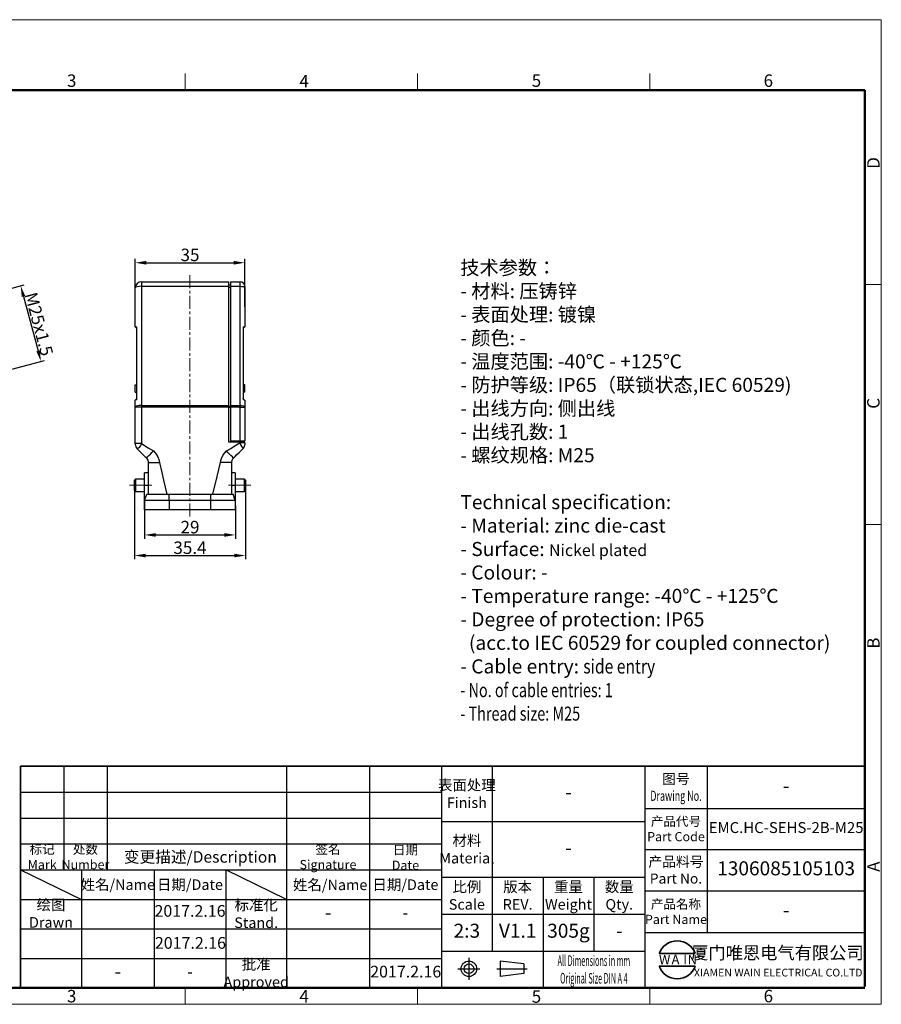
# Model space of a CAD drawing. Units: millimetres. Extents: x 1074 to 1520, y 481 to 796.
# Drawn here: x 1244 to 1520, y 481 to 796 of the extents above; entities that cross this region are included whole.
import ezdxf

# ---------------------------------------------------------------- set-up
doc = ezdxf.new("R2010")
doc.units = ezdxf.units.MM
doc.header["$LTSCALE"] = 65.395
doc.header["$PDMODE"] = 3
doc.header["$PDSIZE"] = 8
doc.linetypes.add('CENTER', pattern=[50.8, 31.75, -6.35, 6.35, -6.35])
doc.layers.get('0').update_dxf_attribs({"linetype": 'CONTINUOUS', "lineweight": 30})
doc.layers.get('Defpoints').update_dxf_attribs({"linetype": 'CONTINUOUS'})
for name, color, linetype, lineweight in [('Dim', 3, 'CONTINUOUS', 15), ('图框', 7, 'CONTINUOUS', 20), ('打标文字', 3, 'CONTINUOUS', 20)]:
    doc.layers.add(name, color=color, linetype=linetype, lineweight=lineweight)
doc.layers.add('TFR-TRI', color=7, linetype='CONTINUOUS')
doc.styles.add('Chinese', font='PMingLiU.ttf')
doc.styles.add('Romans字体', font='romans.shx', dxfattribs={"width": 0.75})
doc.styles.get("Standard").update_dxf_attribs({"font": '仿宋_GB2312.ttf', "width": 0.75})
doc.styles.add('工程字', font='gbenor.shx', dxfattribs={"bigfont": 'gbcbig.shx'})
doc.dimstyles.new('01', dxfattribs={"dimtxt": 4, "dimasz": 3.5, "dimexe": 1.2, "dimexo": 0.2, "dimgap": 0.5, "dimtad": 1, "dimdsep": 46, "dimtxsty": 'Romans字体', "dimcen": 0, "dimclrd": 1, "dimclre": 6, "dimclrt": 4, "dimazin": 2, "dimtfac": 1, "dimtofl": 0, "dimtmove": 0, "dimatfit": 3, "dimfxl": 1, "dimtolj": 1, "dimtzin": 0, "dimarcsym": 0})

# ---------------------------------------------------------------- blocks, each defined once
blk = doc.blocks.new('*D12')
at = {"layer": 'Defpoints', "color": 0}
for p in [(1235.19, 707.8), (1241.66, 683.65), (1251.2, 686.2)]:
    blk.add_point(p, dxfattribs=at)
at = {"layer": 'Dim', "color": 6, "lineweight": -2}
for p, q in [((1235.38, 707.85), (1245.89, 710.66)), ((1241.86, 683.7), (1252.36, 686.51))]:
    blk.add_line(p, q, dxfattribs=at)
at = {"layer": 'Dim', "color": 1, "lineweight": -2}
blk.add_line((1245.64, 706.97), (1250.3, 689.59), dxfattribs=at)
at = {"layer": 'Dim', "color": 1}
for points in [[(1246.2, 707.12), (1245.07, 706.82), (1244.73, 710.35)], [(1250.86, 689.74), (1249.73, 689.43), (1251.2, 686.2)]]:
    blk.add_solid(points, dxfattribs=at)
at = {"layer": 'Dim', "color": 4, "insert": (1250.59, 698.15), "char_height": 4, "attachment_point": 5, "rotation": 285.0006, "style": 'Romans字体'}
blk.add_mtext('\\A1;M25x1.5', dxfattribs=at)
blk = doc.blocks.new('*D16')
at = {"layer": 'Defpoints', "color": 0}
for p in [(1281.16, 647.22), (1316.56, 647.65), (1316.56, 624.11)]:
    blk.add_point(p, dxfattribs=at)
at = {"layer": 'Dim', "color": 6, "lineweight": -2}
for p, q in [((1281.16, 647.02), (1281.16, 622.91)), ((1316.56, 647.45), (1316.56, 622.91))]:
    blk.add_line(p, q, dxfattribs=at)
at = {"layer": 'Dim', "color": 1, "lineweight": -2}
blk.add_line((1284.66, 624.11), (1313.06, 624.11), dxfattribs=at)
at = {"layer": 'Dim', "color": 1}
for points in [[(1284.66, 624.69), (1284.66, 623.52), (1281.16, 624.11)], [(1313.06, 624.69), (1313.06, 623.52), (1316.56, 624.11)]]:
    blk.add_solid(points, dxfattribs=at)
at = {"layer": 'Dim', "color": 4, "insert": (1298.86, 626.61), "char_height": 4, "attachment_point": 5, "style": 'Romans字体'}
blk.add_mtext('\\A1;35.4', dxfattribs=at)
blk = doc.blocks.new('*D17')
at = {"layer": 'Defpoints', "color": 0}
for p in [(1284.36, 641.72), (1313.36, 640.22), (1313.36, 630.7)]:
    blk.add_point(p, dxfattribs=at)
at = {"layer": 'Dim', "color": 6, "lineweight": -2}
for p, q in [((1284.36, 641.52), (1284.36, 629.5)), ((1313.36, 640.02), (1313.36, 629.5))]:
    blk.add_line(p, q, dxfattribs=at)
at = {"layer": 'Dim', "color": 1, "lineweight": -2}
blk.add_line((1287.86, 630.7), (1309.86, 630.7), dxfattribs=at)
at = {"layer": 'Dim', "color": 1}
for points in [[(1287.86, 631.28), (1287.86, 630.12), (1284.36, 630.7)], [(1309.86, 631.28), (1309.86, 630.12), (1313.36, 630.7)]]:
    blk.add_solid(points, dxfattribs=at)
at = {"layer": 'Dim', "color": 4, "insert": (1298.86, 633.2), "char_height": 4, "attachment_point": 5, "style": 'Romans字体'}
blk.add_mtext('\\A1;29', dxfattribs=at)
blk = doc.blocks.new('*D18')
at = {"layer": 'Defpoints', "color": 0}
for p in [(1316.36, 717.78), (1281.36, 703.47), (1316.36, 703.47)]:
    blk.add_point(p, dxfattribs=at)
at = {"layer": 'Dim', "color": 6, "lineweight": -2}
for p, q in [((1281.36, 703.67), (1281.36, 718.98)), ((1316.36, 703.67), (1316.36, 718.98))]:
    blk.add_line(p, q, dxfattribs=at)
at = {"layer": 'Dim', "color": 1, "lineweight": -2}
blk.add_line((1284.86, 717.78), (1312.86, 717.78), dxfattribs=at)
at = {"layer": 'Dim', "color": 1}
for points in [[(1284.86, 718.36), (1284.86, 717.19), (1281.36, 717.78)], [(1312.86, 718.36), (1312.86, 717.19), (1316.36, 717.78)]]:
    blk.add_solid(points, dxfattribs=at)
at = {"layer": 'Dim', "color": 4, "insert": (1298.86, 720.28), "char_height": 4, "attachment_point": 5, "style": 'Romans字体'}
blk.add_mtext('\\A1;35', dxfattribs=at)

msp = doc.modelspace()

# ---------------------------------------------------------------- linework, layer by layer
at = {"color": 2, "linetype": 'CENTER', "lineweight": 0, "ltscale": 0.06}
for p, q in [((1286.618, 646.571), (1279.512, 646.571)), ((1318.321, 646.571), (1311.216, 646.571))]:
    msp.add_line(p, q, dxfattribs=at)
at = {"layer": 'Dim', "color": 1, "linetype": 'CENTER', "lineweight": 9, "ltscale": 0.002}
msp.add_line((1298.856, 636.556), (1298.856, 714.183), dxfattribs=at)
at = {"layer": 'TFR-TRI', "color": 7, "linetype": 'Continuous'}
for p, q in [((1281.509, 709.919), (1281.356, 709.721)), ((1281.356, 697.221), (1281.356, 709.721)), ((1281.942, 710.087), (1281.509, 709.919)), ((1282.591, 710.199), (1281.942, 710.087)), ((1283.356, 710.239), (1282.591, 710.199)), ((1283.356, 711.721), (1311.306, 711.721)), ((1283.356, 711.721), (1283.356, 711.615)), ((1283.356, 711.615), (1283.356, 711.308)), ((1283.356, 711.308), (1283.356, 710.832)), ((1283.356, 710.832), (1283.356, 710.239)), ((1283.356, 710.239), (1311.306, 710.239)), ((1283.356, 710.239), (1283.356, 672.139)), ((1311.306, 711.615), (1311.306, 711.721)), ((1311.306, 711.308), (1311.306, 711.615)), ((1311.306, 710.832), (1311.306, 711.308)), ((1311.306, 710.239), (1311.306, 710.832)), ((1311.306, 710.721), (1311.806, 710.721)), ((1311.306, 672.139), (1311.306, 710.239)), ((1311.306, 709.98), (1311.806, 709.98)), ((1311.806, 711.721), (1311.806, 711.615)), ((1311.806, 711.721), (1314.856, 711.721)), ((1311.806, 711.615), (1311.806, 711.308)), ((1311.806, 711.308), (1311.806, 710.832)), ((1311.806, 710.832), (1311.806, 710.239)), ((1311.806, 710.239), (1311.806, 672.139)), ((1311.806, 710.239), (1314.856, 710.239)), ((1314.856, 711.615), (1314.856, 711.721)), ((1314.856, 711.308), (1314.856, 711.615)), ((1314.856, 710.832), (1314.856, 711.308)), ((1314.856, 710.239), (1314.856, 710.832)), ((1314.856, 672.139), (1314.856, 710.239)), ((1314.856, 710.239), (1315.43, 710.209)), ((1315.43, 710.209), (1315.917, 710.125)), ((1315.917, 710.125), (1316.242, 709.999)), ((1316.242, 709.999), (1316.356, 709.85)), ((1316.356, 710.221), (1316.356, 710.118)), ((1316.356, 710.118), (1316.356, 709.85)), ((1316.356, 709.85), (1316.356, 697.221)), ((1281.356, 697.221), (1281.358, 697.226)), ((1281.856, 696.721), (1281.356, 697.221)), ((1281.358, 697.226), (1281.502, 697.27)), ((1281.502, 697.27), (1281.856, 697.306)), ((1281.856, 673.907), (1281.856, 697.306)), ((1315.856, 697.317), (1315.856, 673.917)), ((1315.856, 697.317), (1316.182, 697.283)), ((1315.856, 696.74), (1316.001, 696.865)), ((1315.997, 696.861), (1316.357, 697.221)), ((1316.182, 697.283), (1316.306, 697.255)), ((1316.306, 697.255), (1316.356, 697.221)), ((1281.356, 678.721), (1281.856, 678.721)), ((1281.356, 677.665), (1281.356, 678.721)), ((1281.356, 676.321), (1281.356, 677.665)), ((1316.356, 678.721), (1315.856, 678.721)), ((1316.356, 677.665), (1316.356, 678.721)), ((1316.356, 676.321), (1316.356, 677.665)), ((1281.356, 676.321), (1281.856, 676.321)), ((1281.861, 674.325), (1281.609, 674.076)), ((1316.356, 676.321), (1315.856, 676.321)), ((1315.856, 674.322), (1315.896, 674.281)), ((1315.88, 674.296), (1315.862, 674.313)), ((1316.308, 673.853), (1315.87, 674.285)), ((1315.899, 674.28), (1315.88, 674.296)), ((1281.358, 673.827), (1281.356, 673.821)), ((1281.356, 671.621), (1281.356, 673.821)), ((1281.509, 671.819), (1281.356, 671.621)), ((1281.356, 659.913), (1281.356, 671.621)), ((1281.509, 671.621), (1281.356, 671.621)), ((1281.609, 674.076), (1281.357, 673.826)), ((1281.501, 673.869), (1281.358, 673.827)), ((1281.856, 673.907), (1281.501, 673.869)), ((1281.942, 671.987), (1281.509, 671.819)), ((1281.942, 671.621), (1281.509, 671.621)), ((1282.591, 672.099), (1281.942, 671.987)), ((1282.591, 671.621), (1281.942, 671.621)), ((1283.356, 672.139), (1282.591, 672.099)), ((1283.356, 671.621), (1282.591, 671.621)), ((1283.356, 672.139), (1311.306, 672.139)), ((1283.356, 672.139), (1283.356, 671.882)), ((1283.356, 671.882), (1283.356, 671.621)), ((1311.306, 671.621), (1283.356, 671.621)), ((1283.356, 671.621), (1283.356, 659.913)), ((1311.306, 671.882), (1311.306, 672.139)), ((1311.306, 671.621), (1311.306, 671.882)), ((1311.306, 671.88), (1311.806, 671.88)), ((1311.306, 671.621), (1311.806, 671.621)), ((1311.306, 660.365), (1311.306, 671.621)), ((1311.806, 672.139), (1311.806, 671.882)), ((1311.806, 672.139), (1314.856, 672.139)), ((1311.806, 671.882), (1311.806, 671.621)), ((1311.806, 671.621), (1311.806, 660.821)), ((1314.856, 671.621), (1311.806, 671.621)), ((1314.856, 671.882), (1314.856, 672.139)), ((1314.856, 672.139), (1315.43, 672.109)), ((1314.856, 671.621), (1314.856, 671.882)), ((1314.856, 671.621), (1315.43, 671.621)), ((1314.856, 660.821), (1314.856, 671.621)), ((1315.43, 672.109), (1315.917, 672.025)), ((1315.43, 671.621), (1315.917, 671.621)), ((1316.181, 673.883), (1315.856, 673.917)), ((1315.917, 672.025), (1316.242, 671.899)), ((1315.917, 671.621), (1316.242, 671.621)), ((1316.305, 673.855), (1316.181, 673.883)), ((1316.242, 671.899), (1316.356, 671.75)), ((1316.242, 671.621), (1316.356, 671.621)), ((1316.356, 673.821), (1316.305, 673.855)), ((1316.356, 673.821), (1316.356, 671.75)), ((1316.356, 671.75), (1316.356, 671.686)), ((1316.356, 671.686), (1316.356, 671.621)), ((1316.356, 671.621), (1316.356, 660.821)), ((1281.356, 659.853), (1281.356, 659.913)), ((1281.464, 659.913), (1281.356, 659.913)), ((1281.356, 659.784), (1281.356, 659.853)), ((1281.356, 659.727), (1281.356, 659.784)), ((1281.356, 659.688), (1281.356, 659.727)), ((1281.356, 659.688), (1281.547, 658.835)), ((1281.809, 659.913), (1281.464, 659.913)), ((1281.547, 658.835), (1281.942, 658.274)), ((1282.267, 659.913), (1281.809, 659.913)), ((1282.481, 658.616), (1282.218, 658.344)), ((1282.809, 659.913), (1282.267, 659.913)), ((1282.787, 659.023), (1282.481, 658.616)), ((1282.989, 659.325), (1282.787, 659.023)), ((1283.356, 659.913), (1282.809, 659.913)), ((1283.126, 659.538), (1282.989, 659.325)), ((1283.217, 659.684), (1283.126, 659.538)), ((1283.356, 659.913), (1283.217, 659.684)), ((1283.356, 659.913), (1285.5, 658.595)), ((1285.5, 658.595), (1287.185, 657.56)), ((1311.288, 658.026), (1311.885, 658.394)), ((1314.856, 660.334), (1311.306, 660.365)), ((1311.806, 660.821), (1314.856, 660.821)), ((1311.806, 660.821), (1311.806, 660.361)), ((1311.806, 660.771), (1313.006, 660.771)), ((1311.885, 658.394), (1312.952, 659.05)), ((1312.952, 659.05), (1314.856, 660.221)), ((1313.006, 660.783), (1313.006, 660.821)), ((1313.006, 660.771), (1313.006, 660.783)), ((1314.542, 657.045), (1315.917, 658.42)), ((1314.856, 660.821), (1315.43, 660.821)), ((1315.43, 660.329), (1314.856, 660.334)), ((1314.856, 660.277), (1314.856, 660.321)), ((1314.856, 660.221), (1314.856, 660.277)), ((1315.056, 659.782), (1314.856, 660.221)), ((1314.856, 660.221), (1315.475, 660.221)), ((1315.226, 659.422), (1315.056, 659.782)), ((1315.51, 658.867), (1315.226, 659.422)), ((1315.43, 660.821), (1315.917, 660.821)), ((1315.917, 660.325), (1315.43, 660.329)), ((1315.475, 660.221), (1316.017, 660.221)), ((1315.743, 658.507), (1315.51, 658.867)), ((1315.841, 658.417), (1315.743, 658.507)), ((1315.917, 658.42), (1315.841, 658.417)), ((1315.917, 660.821), (1316.242, 660.821)), ((1316.242, 660.322), (1315.917, 660.325)), ((1315.917, 658.42), (1316.268, 658.973)), ((1316.017, 660.221), (1316.276, 660.221)), ((1316.242, 660.821), (1316.356, 660.821)), ((1316.356, 660.321), (1316.242, 660.322)), ((1316.268, 658.973), (1316.356, 659.481)), ((1316.276, 660.221), (1316.356, 660.221)), ((1316.356, 660.321), (1316.356, 660.221)), ((1316.356, 660.221), (1316.356, 659.929)), ((1316.356, 659.929), (1316.356, 659.681)), ((1316.356, 659.681), (1316.356, 659.54)), ((1316.356, 659.54), (1316.356, 659.481)), ((1281.942, 658.274), (1283.61, 656.606)), ((1282.017, 658.245), (1281.942, 658.274)), ((1282.087, 658.261), (1282.017, 658.245)), ((1282.218, 658.344), (1282.087, 658.261)), ((1283.61, 656.606), (1284.921, 655.295)), ((1284.921, 655.295), (1285.007, 655.382)), ((1284.921, 655.295), (1285.359, 654.634)), ((1285.007, 655.382), (1285.286, 655.661)), ((1285.286, 655.661), (1285.75, 656.125)), ((1285.75, 656.125), (1286.208, 656.582)), ((1286.208, 656.582), (1286.7, 657.075)), ((1286.7, 657.075), (1287.185, 657.56)), ((1287.185, 657.56), (1287.668, 657.102)), ((1287.668, 657.102), (1288.09, 656.587)), ((1288.09, 656.587), (1288.615, 655.683)), ((1288.615, 655.683), (1288.925, 654.802)), ((1308.9, 655.183), (1309.332, 656.135)), ((1309.332, 656.135), (1309.867, 656.9)), ((1309.867, 656.9), (1310.527, 657.561)), ((1310.527, 657.561), (1310.907, 657.793)), ((1311.012, 657.075), (1310.527, 657.561)), ((1310.907, 657.793), (1311.288, 658.026)), ((1311.504, 656.583), (1311.012, 657.075)), ((1311.962, 656.125), (1311.504, 656.583)), ((1312.426, 655.661), (1311.962, 656.125)), ((1312.705, 655.382), (1312.426, 655.661)), ((1312.604, 655.077), (1312.792, 655.295)), ((1312.792, 655.295), (1312.705, 655.382)), ((1312.792, 655.295), (1313.282, 655.785)), ((1313.282, 655.785), (1313.772, 656.275)), ((1313.772, 656.275), (1314.542, 657.045)), ((1285.359, 654.634), (1285.47, 654.262)), ((1285.47, 654.262), (1285.506, 653.881)), ((1285.506, 653.881), (1285.643, 653.881)), ((1285.506, 653.881), (1285.506, 653.381)), ((1285.506, 653.381), (1285.506, 652.882)), ((1285.506, 652.882), (1285.506, 652.097)), ((1285.506, 652.097), (1285.506, 650.695)), ((1285.643, 653.881), (1286.084, 653.881)), ((1286.084, 653.881), (1286.817, 653.881)), ((1286.817, 653.881), (1287.539, 653.881)), ((1287.539, 653.881), (1288.317, 653.881)), ((1288.317, 653.881), (1289.083, 653.881)), ((1288.925, 654.802), (1289.083, 653.881)), ((1289.083, 653.881), (1289.202, 653.381)), ((1289.202, 653.381), (1289.321, 652.882)), ((1289.321, 652.882), (1289.509, 652.097)), ((1289.509, 652.097), (1289.843, 650.695)), ((1307.563, 649.411), (1308.629, 653.881)), ((1308.629, 653.881), (1308.725, 654.54)), ((1309.395, 653.881), (1308.629, 653.881)), ((1308.725, 654.54), (1308.9, 655.183)), ((1310.173, 653.881), (1309.395, 653.881)), ((1310.895, 653.881), (1310.173, 653.881)), ((1311.629, 653.881), (1310.895, 653.881)), ((1312.07, 653.881), (1311.629, 653.881)), ((1312.206, 653.881), (1312.07, 653.881)), ((1312.206, 653.881), (1312.353, 654.634)), ((1312.206, 649.411), (1312.206, 653.881)), ((1312.353, 654.634), (1312.469, 654.871)), ((1312.469, 654.871), (1312.604, 655.077)), ((1285.506, 650.571), (1284.356, 650.571)), ((1284.356, 650.438), (1284.356, 650.571)), ((1284.356, 650.048), (1284.356, 650.438)), ((1284.356, 649.429), (1284.356, 650.048)), ((1284.356, 648.621), (1284.356, 649.429)), ((1285.506, 650.695), (1285.506, 648.191)), ((1289.843, 650.695), (1290.44, 648.191)), ((1306.206, 643.721), (1307.563, 649.411)), ((1313.356, 650.571), (1312.206, 650.571)), ((1312.206, 643.721), (1312.206, 649.411)), ((1313.356, 650.571), (1313.356, 650.438)), ((1313.356, 650.438), (1313.356, 650.048)), ((1313.356, 650.048), (1313.356, 649.429)), ((1313.356, 649.429), (1313.356, 648.621)), ((1281.456, 648.571), (1281.156, 648.271)), ((1281.156, 648.142), (1281.156, 648.271)), ((1281.156, 647.773), (1281.156, 648.142)), ((1281.156, 647.222), (1281.156, 647.773)), ((1281.156, 646.571), (1281.156, 647.222)), ((1281.156, 645.92), (1281.156, 646.571)), ((1281.156, 645.369), (1281.156, 645.92)), ((1284.356, 648.571), (1281.456, 648.571)), ((1281.456, 648.571), (1281.456, 648.45)), ((1281.456, 648.45), (1281.456, 648.103)), ((1281.456, 648.103), (1281.456, 647.571)), ((1281.456, 647.571), (1281.456, 646.918)), ((1281.456, 646.918), (1281.456, 646.224)), ((1281.456, 646.224), (1281.456, 645.571)), ((1284.356, 647.68), (1284.356, 648.621)), ((1284.356, 646.671), (1284.356, 647.68)), ((1284.356, 646.671), (1285.506, 646.671)), ((1284.356, 641.721), (1284.356, 646.671)), ((1285.506, 648.191), (1285.506, 643.721)), ((1290.44, 648.191), (1291.506, 643.721)), ((1312.206, 646.671), (1313.356, 646.671)), ((1313.356, 648.621), (1313.356, 647.68)), ((1316.256, 648.571), (1313.356, 648.571)), ((1313.356, 647.68), (1313.356, 646.671)), ((1313.356, 646.671), (1313.356, 641.721)), ((1316.556, 648.271), (1316.256, 648.571)), ((1316.256, 648.419), (1316.256, 648.571)), ((1316.256, 647.985), (1316.256, 648.419)), ((1316.256, 647.336), (1316.256, 647.985)), ((1316.256, 646.571), (1316.256, 647.336)), ((1316.256, 645.806), (1316.256, 646.571)), ((1316.256, 645.157), (1316.256, 645.806)), ((1316.556, 648.271), (1316.556, 648.168)), ((1316.556, 648.168), (1316.556, 647.873)), ((1316.556, 647.873), (1316.556, 647.421)), ((1316.556, 647.421), (1316.556, 646.866)), ((1316.556, 646.866), (1316.556, 646.276)), ((1316.556, 646.276), (1316.556, 645.721)), ((1281.156, 645), (1281.156, 645.369)), ((1281.156, 644.871), (1281.156, 645)), ((1281.156, 644.871), (1281.456, 644.571)), ((1281.456, 645.571), (1281.456, 645.039)), ((1281.456, 645.039), (1281.456, 644.692)), ((1281.456, 644.692), (1281.456, 644.571)), ((1281.456, 644.571), (1284.356, 644.571)), ((1284.356, 641.721), (1285.056, 643.721)), ((1285.056, 643.721), (1285.164, 643.721)), ((1285.164, 643.721), (1285.485, 643.721)), ((1285.485, 643.721), (1286.008, 643.721)), ((1286.008, 643.721), (1286.717, 643.721)), ((1286.717, 643.721), (1287.593, 643.721)), ((1287.593, 643.721), (1288.606, 643.721)), ((1288.606, 643.721), (1289.728, 643.721)), ((1289.728, 643.721), (1290.923, 643.721)), ((1290.923, 643.721), (1292.156, 643.721)), ((1292.156, 643.721), (1305.556, 643.721)), ((1292.156, 641.721), (1292.156, 643.721)), ((1305.556, 643.721), (1306.789, 643.721)), ((1305.556, 641.721), (1305.556, 643.721)), ((1306.789, 643.721), (1307.985, 643.721)), ((1307.985, 643.721), (1309.106, 643.721)), ((1309.106, 643.721), (1310.12, 643.721)), ((1310.12, 643.721), (1310.995, 643.721)), ((1310.995, 643.721), (1311.705, 643.721)), ((1311.705, 643.721), (1312.228, 643.721)), ((1312.228, 643.721), (1312.548, 643.721)), ((1312.548, 643.721), (1312.656, 643.721)), ((1313.356, 641.721), (1312.656, 643.721)), ((1313.356, 644.571), (1316.256, 644.571)), ((1316.256, 644.723), (1316.256, 645.157)), ((1316.256, 644.571), (1316.556, 644.871)), ((1316.256, 644.571), (1316.256, 644.723)), ((1316.556, 645.721), (1316.556, 645.269)), ((1316.556, 645.269), (1316.556, 644.973)), ((1316.556, 644.973), (1316.556, 644.871)), ((1284.356, 638.721), (1284.356, 641.721)), ((1284.475, 641.721), (1284.356, 641.721)), ((1284.827, 641.721), (1284.475, 641.721)), ((1285.401, 641.721), (1284.827, 641.721)), ((1286.181, 641.721), (1285.401, 641.721)), ((1287.143, 641.721), (1286.181, 641.721)), ((1288.256, 641.721), (1287.143, 641.721)), ((1289.489, 641.721), (1288.256, 641.721)), ((1290.802, 641.721), (1289.489, 641.721)), ((1292.156, 641.721), (1290.802, 641.721)), ((1292.156, 641.721), (1292.156, 638.721)), ((1305.556, 641.721), (1292.156, 641.721)), ((1305.556, 638.721), (1305.556, 641.721)), ((1306.911, 641.721), (1305.556, 641.721)), ((1308.224, 641.721), (1306.911, 641.721)), ((1309.456, 641.721), (1308.224, 641.721)), ((1310.57, 641.721), (1309.456, 641.721)), ((1311.531, 641.721), (1310.57, 641.721)), ((1312.311, 641.721), (1311.531, 641.721)), ((1312.886, 641.721), (1312.311, 641.721)), ((1313.238, 641.721), (1312.886, 641.721)), ((1313.356, 641.721), (1313.238, 641.721)), ((1313.356, 641.721), (1313.356, 638.721)), ((1284.475, 638.721), (1284.356, 638.721)), ((1284.827, 638.721), (1284.475, 638.721)), ((1285.401, 638.721), (1284.827, 638.721)), ((1286.181, 638.721), (1285.401, 638.721)), ((1287.143, 638.721), (1286.181, 638.721)), ((1288.256, 638.721), (1287.143, 638.721)), ((1289.489, 638.721), (1288.256, 638.721)), ((1290.802, 638.721), (1289.489, 638.721)), ((1292.156, 638.721), (1290.802, 638.721)), ((1305.556, 638.721), (1292.156, 638.721)), ((1306.911, 638.721), (1305.556, 638.721)), ((1308.224, 638.721), (1306.911, 638.721)), ((1309.456, 638.721), (1308.224, 638.721)), ((1310.57, 638.721), (1309.456, 638.721)), ((1311.531, 638.721), (1310.57, 638.721)), ((1312.311, 638.721), (1311.531, 638.721)), ((1312.886, 638.721), (1312.311, 638.721)), ((1313.238, 638.721), (1312.886, 638.721)), ((1313.356, 638.721), (1313.238, 638.721))]:
    msp.add_line(p, q, dxfattribs=at)
for centre, radius, start, end in [((1283.356, 709.721), 2, 90, 180), ((1314.856, 710.221), 1.5, 0, 90)]:
    msp.add_arc(centre, radius, start, end, dxfattribs=at)
at = {"layer": '图框', "color": 1, "lineweight": 18}
for p, q in [((1074.406, 795.535), (1519.904, 795.535)), ((1519.904, 480.535), (1519.904, 795.535)), ((1074.406, 480.535), (1519.904, 480.535))]:
    msp.add_line(p, q, dxfattribs=at)
at = {"layer": '图框', "color": 6}
for p, q in [((1297.314, 778.285), (1297.314, 773.035)), ((1371.617, 778.285), (1371.617, 773.035)), ((1445.919, 778.285), (1445.919, 773.035)), ((1519.904, 710.842), (1514.679, 710.842)), ((1519.904, 634.073), (1514.679, 634.073)), ((1297.314, 485.785), (1297.314, 480.535)), ((1371.617, 485.785), (1371.617, 480.535)), ((1445.919, 485.785), (1445.919, 480.535))]:
    msp.add_line(p, q, dxfattribs=at)
at = {"layer": '图框', "lineweight": 50}
for p, q in [((1079.656, 773.035), (1514.679, 773.035)), ((1514.679, 486.244), (1514.679, 773.035)), ((1079.569, 485.785), (1514.679, 485.785))]:
    msp.add_line(p, q, dxfattribs=at)
at = {"layer": '图框', "lineweight": 35}
for q in [(1514.679, 556.726), (1244.679, 485.785)]:
    msp.add_line((1244.679, 556.726), q, dxfattribs=at)
at = {"layer": '图框', "lineweight": -3}
for p, q in [((1258.507, 556.726), (1258.507, 523.541)), ((1272.334, 556.726), (1272.334, 523.541)), ((1329.766, 556.726), (1329.766, 485.785)), ((1356.239, 556.726), (1356.239, 485.785)), ((1379.267, 556.726), (1379.267, 485.752)), ((1395.497, 556.726), (1395.497, 521.239)), ((1444.243, 556.726), (1444.243, 485.752)), ((1464.261, 556.726), (1464.261, 503.495)), ((1244.679, 548.43), (1379.267, 548.43)), ((1444.243, 543.141), (1514.679, 543.141)), ((1244.679, 540.134), (1379.267, 540.134)), ((1379.267, 538.983), (1444.243, 538.983)), ((1244.679, 531.837), (1379.267, 531.837)), ((1444.243, 530.111), (1514.679, 530.111)), ((1244.679, 523.541), (1379.267, 523.541)), ((1244.679, 523.541), (1264.149, 514.102)), ((1264.149, 523.541), (1264.149, 485.785)), ((1287.402, 523.541), (1287.402, 485.785)), ((1310.296, 523.541), (1310.296, 485.785)), ((1329.766, 514.102), (1310.296, 523.541)), ((1379.267, 521.239), (1444.243, 521.239)), ((1395.511, 521.239), (1395.511, 497.581)), ((1411.755, 521.239), (1411.755, 485.785)), ((1427.999, 521.239), (1427.999, 497.581)), ((1444.243, 516.803), (1514.679, 516.803)), ((1244.679, 514.102), (1379.267, 514.102)), ((1379.267, 509.41), (1444.243, 509.41)), ((1244.679, 504.663), (1379.267, 504.663)), ((1444.243, 503.495), (1514.679, 503.495)), ((1244.679, 495.224), (1379.267, 495.224)), ((1379.267, 497.581), (1444.243, 497.581))]:
    msp.add_line(p, q, dxfattribs=at)
at = {"layer": '图框', "lineweight": 25}
for p, q in [((1388.04, 495.446), (1388.04, 488.348)), ((1384.492, 491.897), (1391.589, 491.897)), ((1396.998, 491.897), (1406.706, 491.897)), ((1405.635, 493.447), (1398.021, 494.375)), ((1398.021, 494.375), (1398.021, 489.419)), ((1405.635, 493.447), (1405.635, 490.347)), ((1405.635, 490.347), (1398.021, 489.419))]:
    msp.add_line(p, q, dxfattribs=at)
at = {"layer": '图框', "color": 4, "lineweight": 35}
for p, q in [((1448.873, 496.739), (1460.402, 496.739)), ((1448.873, 492.78), (1460.402, 492.78))]:
    msp.add_line(p, q, dxfattribs=at)
at = {"layer": '图框', "lineweight": 25}
for radius in [2.478, 1.55]:
    msp.add_circle((1388.04, 491.897), radius, dxfattribs=at)
at = {"layer": '图框', "color": 4, "lineweight": 35}
for start, end in [(18.95238, 161.04762), (198.95238, 341.04762)]:
    msp.add_arc((1454.637, 494.76), 6.095, start, end, dxfattribs=at)

# ---------------------------------------------------------------- texts
at = {"layer": '图框', "color": 6, "char_height": 3.978, "width": 3.83687, "attachment_point": 1, "style": 'Romans字体'}
for s, insert in [('3', (1259.532, 778.022)), ('6', (1482.281, 778.022)), ('4', (1333.835, 777.829)), ('5', (1408.137, 778.022)), ('3', (1259.532, 485.131)), ('6', (1482.281, 485.157)), ('4', (1333.861, 485.086)), ('5', (1408.137, 485.013))]:
    msp.add_mtext(s, dxfattribs=dict(at, insert=insert))
at = {"layer": '图框', "color": 6, "char_height": 3.978, "width": 3.83687, "attachment_point": 1, "rotation": 90, "style": 'Romans字体'}
for s, insert in [('D', (1515.393, 747.832)), ('C', (1515.393, 671.064)), ('B', (1515.393, 594.295))]:
    msp.add_mtext(s, dxfattribs=dict(at, insert=insert))
at = {"layer": '图框', "attachment_point": 5}
for s, insert, char_height, width in [('图号{\\Ftxt|c134;\\P\\Fromans|c134;\\W0.65;Drawing No.}', (1454.252, 549.934), 3.23235, 20.01712), ('表面处理\\P{\\Fromans|c134;Finish}', (1387.382, 547.855), 3.37927, 16.23), ('产品代号\\P{\\Fromans|c134;Part Code}', (1454.252, 536.626), 2.9385, 20.01712), ('材料\\P{\\Fromans|c134;Material}', (1387.382, 530.111), 3.37927, 16.23), ('{\\fSimSun|b0|i0|c134|p2;标记\\P\\Fromans|c134;Mark}', (1251.593, 527.689), 2.9385, 13.82735), ('{\\fSimSun|b0|i0|c134|p2;处数\\P\\Fromans|c134;Number }', (1265.42, 527.689), 2.9385, 13.82735), ('  变更描述{\\Fromans|c134;/Description}', (1301.05, 527.689), 3.67312, 57.43185), ('{\\fSimSun|b0|i0|c134|p2;签名\\P\\Fromans|c134;Signature} ', (1342.986, 527.689), 2.9385, 26.43964), ('{\\fSimSun|b0|i0|c134|p2;日期\\P\\Fromans|c134;Date}', (1367.753, 527.476), 2.9385, 23.0285), ('产品料号\\P{\\Fromans|c134;Part No.}', (1454.252, 523.457), 3.23235, 20.01712), ('姓名{\\Fromans|c134;/Name\\Ftxt|c134; }', (1275.776, 518.821), 3.37927, 23.25265), ('日期{\\Fromans|c134;/Date}', (1298.849, 518.821), 3.37927, 22.89358), ('姓名{\\Fromans|c134;/Name}', (1343.684, 518.76), 3.37927, 25.40238), ('日期{\\Fromans|c134;/Date}', (1367.753, 518.821), 3.37927, 23.0285), ('比例\\P{\\Fromans|c134;Scale}', (1387.389, 515.324), 3.37927, 16.24402), ('版本\\P{\\Fromans|c134;REV.}', (1403.626, 515.324), 3.37927, 16.25804), ('重量\\P{\\Fromans|c134;Weight}', (1419.877, 515.324), 3.37927, 16.24402), ('数量\\P{\\Fromans|c134;Qty.}', (1436.121, 515.324), 3.37927, 16.24402), ('{\\fSimSun|b0|i0|c134|p2;绘图\\P\\Fromans|c134;Drawn\\Ftxt|c134; }', (1254.414, 509.549), 3.37927, 19.47017), ('产品名称\\P{\\Fromans|c134;Part Name}', (1454.252, 510.149), 2.9385, 20.01712), ('{\\fSimSun|b0|i0|c134|p2;批准\\P\\Fromans|c134;Approved}', (1320.031, 490.504), 3.37927, 19.47017)]:
    msp.add_mtext(s, dxfattribs=dict(at, insert=insert, char_height=char_height, width=width))
at = {"layer": '图框', "color": 3, "attachment_point": 5, "style": 'Romans字体'}
for s, insert, char_height, width in [('-', (1419.87, 547.855), 4.478, 48.74609), ('-', (1489.47, 549.934), 4.478, 50.41859), ('EMC.HC-SEHS-2B-M25', (1489.47, 536.626), 3.5, 50.60886), ('-', (1419.877, 530.111), 4.478, 48.73207), ('1306085105103', (1489.47, 523.457), 4.47827, 16.24402), ('2017.2.16', (1298.87, 509.927), 3.75, 26.69487), ('-', (1489.47, 510.149), 4.478, 50.41859), ('-', (1343.002, 509.382), 4.478, 26.47315), ('-', (1367.753, 509.382), 3.732, 23.0285), ('2:3 ', (1387.389, 503.495), 4.4783, 16.24402), ('V1.1', (1403.633, 503.495), 4.4783, 16.24402), ('305g ', (1419.877, 503.495), 4.4783, 16.24402), ('2017.2.16', (1299.004, 499.693), 3.75, 26.69487), ('-', (1436.121, 503.495), 4.478, 16.24402), ('2017.2.16', (1367.841, 490.507), 3.75, 26.69487), ('-', (1275.776, 490.504), 4.478, 23.25265), ('-', (1298.849, 490.504), 3.732, 22.89358)]:
    msp.add_mtext(s, dxfattribs=dict(at, insert=insert, char_height=char_height, width=width))
at = {"layer": '图框', "color": 6, "linetype": 'ByBlock', "lineweight": 18, "insert": (1515.393, 522.917), "char_height": 3.978, "width": 3.83687, "attachment_point": 1, "rotation": 90, "style": 'Romans字体'}
msp.add_mtext('A', dxfattribs=at)
at = {"layer": '图框', "char_height": 3.37927, "attachment_point": 5, "style": 'Romans字体'}
for s, insert, width in [('{\\fSimSun|b0|i0|c134|p2;标准化}\\PStand.', (1320.031, 509.458), 19.47017), ('{\\W0.5;\\C1;All Dimensions in mm\\POriginal Size DIN A 4}', (1427.999, 491.683), 32.48805)]:
    msp.add_mtext(s, dxfattribs=dict(at, insert=insert, width=width))
at = {"layer": '图框', "color": 1, "lineweight": 20, "insert": (1486.681, 497.007), "char_height": 4.04858, "width": 123.46247, "attachment_point": 5}
msp.add_mtext('{\\fSimHei|b0|i0|c134|p2;厦门唯恩电气有限公司}', dxfattribs=at)
at = {"layer": '图框', "color": 1, "lineweight": 20, "char_height": 3.0089, "width": 7.57086, "attachment_point": 1, "style": 'Chinese'}
for s, insert in [('{\\fArial|b0|i0|c0|p34;W}', (1448.838, 496.309)), ('{\\fArial|b0|i0|c0|p34;A}', (1452.854, 496.374)), ('{\\fArial|b0|i0|c0|p34;I}', (1456.607, 496.374)), ('{\\fArial|b0|i0|c0|p34;N}', (1458, 496.356))]:
    msp.add_mtext(s, dxfattribs=dict(at, insert=insert))
at = {"layer": '图框', "color": 3, "lineweight": 20, "insert": (1486.94, 490.681), "char_height": 2.47872, "width": 102.12838, "attachment_point": 5, "style": '工程字'}
msp.add_mtext('{\\fArial Narrow|b0|i0|c0|p34;XIAMEN WAIN ELECTRICAL CO.LTD}', dxfattribs=at)
at = {"layer": '打标文字', "color": 3, "insert": (1385.297, 718.462), "char_height": 4.5, "width": 129.38223, "attachment_point": 1}
msp.add_mtext('\\A1;{\\fSimSun|b0|i0|c134|p2;技术参数：\\P}- {\\fSimSun|b0|i0|c134|p2;材料}: {\\fSimSun|b0|i0|c134|p2;压铸锌\\P}- {\\fSimSun|b0|i0|c134|p2;表面处理}: {\\fSimSun|b0|i0|c134|p2;镀镍\\P}- {\\fSimSun|b0|i0|c134|p2;颜色}: {\\Fromans|c134;-} \\P- {\\fSimSun|b0|i0|c134|p2;温度范围}: {\\Fromans|c134;-40\\fSimSun|b0|i0|c134|p2;℃\\Fromans|c134; - +125\\fSimSun|b0|i0|c134|p2;℃\\P}- {\\fSimSun|b0|i0|c134|p2;防护等级}: {\\Fromans|c134;IP65\\fSimSun|b0|i0|c134|p2;（联锁状态},{\\Fromans|c134;IEC 60529})    \\P- {\\fSimSun|b0|i0|c134|p2;出线方向}: {\\fSimSun|b0|i0|c134|p2;侧出线\\P}- {\\fSimSun|b0|i0|c134|p2;出线孔数}: {\\Fromans|c134;1}\\P- {\\fSimSun|b0|i0|c134|p2;螺纹规格}: {\\Fromans|c134;M25\\Ftxt|c134;\\P\\Fromans|c134;\\PTechnical specification:\\P- Material: \\A0;\\C256;zinc die-cast\\A1;\\C3;\\P- Surface: \\A0;\\H0.8333x;\\C256;Nickel plated\\A1;\\H1.2x;\\C3;\\P- Colour: -\\P- Temperature range: -40\\fSimSun|b0|i0|c134|p2;\\H1.00004x;℃\\Fromans|c134; - +125\\fSimSun|b0|i0|c134|p2;℃\\Fromans|c134;\\P- Degree of protection: IP65\\P  (acc.to IEC 60529 for coupled connector)\\P- Cable entry: \\A0;\\H1.0192x;\\W0.8;side entry\\A1;\\H0.98116x;\\W0.75;\\P- No. of cable entries: 1\\P- Thread size: M25}', dxfattribs=at)

# ---------------------------------------------------------------- dimensions: what is measured, and where the dimension line sits
at = {"layer": 'Dim'}
for base, p1, p2, picture, middle in [((1316.356, 717.778), (1281.356, 703.471), (1316.356, 703.471), '*D18', (1298.856, 720.278)), ((1316.556, 624.105), (1281.156, 647.222), (1316.556, 647.647), '*D16', (1298.856, 626.605)), ((1313.356, 630.701), (1284.356, 641.721), (1313.356, 640.221), '*D17', (1298.856, 633.201))]:
    dim = msp.add_linear_dim(base=base, p1=p1, p2=p2, dimstyle='01', dxfattribs=at)
    dim.commit()
    dim.dimension.update_dxf_attribs({"geometry": picture, "text_midpoint": middle})
dim = msp.add_linear_dim(base=(1251.203, 686.204), p1=(1235.191, 707.796), p2=(1241.662, 683.648), angle=285.00064, text='M<>x1.5', dimstyle='01', dxfattribs=at)
dim.commit()
dim.dimension.update_dxf_attribs({"geometry": '*D12', "text_midpoint": (1248.174, 697.508), "dimtype": 161})

doc.saveas('drawing.dxf')
